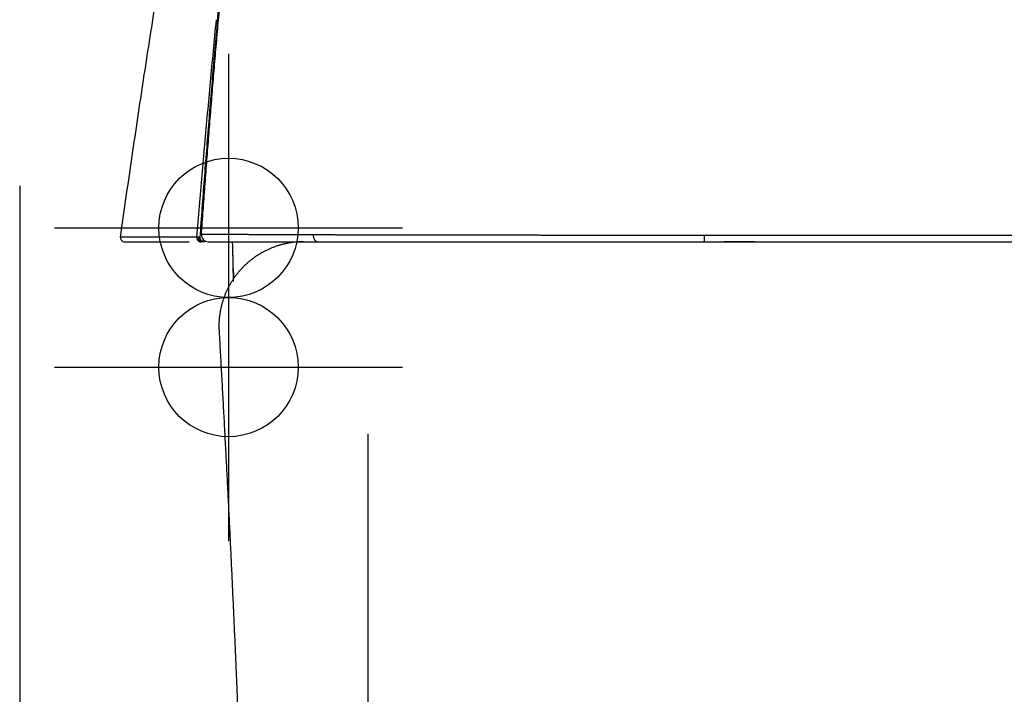
# Model space of a CAD drawing. Units: millimetres. Extents: x -395 to -3, y 7 to 287.
# Drawn here: x -363 to -359, y 110 to 112 of the extents above; entities that cross this region are included whole.
import ezdxf

# ---------------------------------------------------------------- set-up
doc = ezdxf.new("R2010")
doc.units = ezdxf.units.MM
doc.linetypes.add('CENTER', pattern=[12, 7.5, -1.5, 1.5, -1.5])
doc.linetypes.add('DASHED', pattern=[4.5, 3, -1.5])
doc.styles.get("Standard").update_dxf_attribs({"font": 'ROMANS', "bigfont": 'BIGFONT'})
doc.dimstyles.new('ISO-25', dxfattribs={"dimtxt": 2.5, "dimasz": 2.5, "dimexe": 1.25, "dimexo": 0.625, "dimtad": 1, "dimtxsty": 'Standard', "dimcen": 2.5, "dimadec": 0, "dimazin": 0, "dimtfac": 1, "dimtmove": 0, "dimatfit": 3, "dimfxl": 1, "dimarcsym": 0})

# ---------------------------------------------------------------- blocks, each defined once
blk = doc.blocks.new('VIS-UWN-10-10010')
at = {"color": 0, "linetype": 'Continuous'}
blk.add_line((-362.733, 111.7015), (-362.733, 107.5165), dxfattribs=at)
blk = doc.blocks.new('VIS-UWN-10-10014')
at = {"color": 20, "linetype": 'Continuous'}
for p, q in [((-362.356, 111.5), (-362.1238, 111.5)), ((-362.0555, 111.5), (-361.6622, 111.5)), ((-361.9694, 111.5), (-361.9691, 111.4842)), ((-361.6622, 111.5), (-360.2731, 111.5)), ((-347.9733, 111.5231), (-360.2732, 111.5231)), ((-360.2731, 111.5), (-347.9734, 111.5)), ((-360.0935, 111.5), (-360.2044, 111.5)), ((-361.9691, 111.4842), (-361.9669, 111.3578))]:
    blk.add_line(p, q, dxfattribs=at)
for centre, radius, start in [((-362.356, 111.515), 0.015, 171.9802), ((-362.0555, 111.525), 0.025, 175.9341)]:
    blk.add_arc(centre, radius, start, 270, dxfattribs=at)
for centre, major_axis, ratio, start_param, end_param in [((-362.0762, 111.515), (0, 0.015), 0.997588, 1.496733, 3.141593), ((-362.0555, 111.525), (0, 0.025), 0.996454, 1.500194, 3.141593), ((-361.6622, 111.525), (0, -0.025), 0.707881, 4.726347, 6.283185), ((-361.6189, 111.4737), (-0.0242, 1.0138), 0.345094, 1.552196, 1.665046)]:
    blk.add_ellipse(centre, major_axis=major_axis, ratio=ratio, start_param=start_param, end_param=end_param, dxfattribs=at)
for points, knots in [([(-362.0803, 111.5268), (-362.0783, 111.5553), (-362.0742, 111.6124), (-362.0678, 111.6981), (-362.0614, 111.7838), (-362.0547, 111.8694), (-362.0479, 111.955), (-362.0409, 112.0407), (-362.0338, 112.1263), (-362.0265, 112.2118), (-362.019, 112.2974), (-362.0114, 112.383), (-362.0037, 112.4685), (-361.9957, 112.5541), (-361.9877, 112.6396), (-361.9794, 112.7251), (-361.971, 112.8106), (-361.9625, 112.896), (-361.9538, 112.9815), (-361.945, 113.0669), (-361.9359, 113.1524), (-361.9268, 113.2378), (-361.9175, 113.3232), (-361.908, 113.4085), (-361.9016, 113.4654), (-361.8984, 113.4939)], [0, 0, 0, 0, 0.085901, 0.171801, 0.257701, 0.3436, 0.429498, 0.515396, 0.601293, 0.687189, 0.773087, 0.858984, 0.944883, 1.030783, 1.116683, 1.202583, 1.288481, 1.374379, 1.460276, 1.546174, 1.632071, 1.717968, 1.803867, 1.889766, 1.975666, 1.975666, 1.975666, 1.975666]), ([(-362.0849, 111.5161), (-362.0824, 111.5507), (-362.0773, 111.62), (-362.0694, 111.7239), (-362.0613, 111.8279), (-362.053, 111.9317), (-362.0444, 112.0356), (-362.0356, 112.1395), (-362.0266, 112.2433), (-362.0174, 112.3471), (-362.0079, 112.4509), (-361.9982, 112.5547), (-361.9882, 112.6584), (-361.9781, 112.7622), (-361.9677, 112.8659), (-361.9571, 112.9696), (-361.9499, 113.0387), (-361.9462, 113.0732)], [0, 0, 0, 0, 0.104222, 0.208442, 0.312663, 0.416884, 0.521106, 0.625329, 0.729555, 0.833782, 0.938011, 1.042239, 1.146467, 1.250693, 1.354918, 1.459144, 1.56337, 1.56337, 1.56337, 1.56337]), ([(-362.3709, 111.5171), (-362.3645, 111.5628), (-362.3515, 111.6541), (-362.3316, 111.7911), (-362.3113, 111.928), (-362.2907, 112.0648), (-362.2697, 112.2016), (-362.2483, 112.3383), (-362.2338, 112.4295), (-362.2264, 112.475)], [0, 0, 0, 0, 0.138393, 0.276786, 0.415179, 0.553572, 0.6919649, 0.8303579, 0.9687509, 0.9687509, 0.9687509, 0.9687509]), ([(-362.0969, 111.5161), (-362.0938, 111.5533), (-362.0876, 111.6277), (-362.0779, 111.7392), (-362.0681, 111.8507), (-362.058, 111.9622), (-362.0478, 112.0736), (-362.0373, 112.1851), (-362.0302, 112.2593), (-362.0266, 112.2965)], [0, 0, 0, 0, 0.1119233, 0.2238492, 0.3357776, 0.4477083, 0.5596413, 0.6715763, 0.7835132, 0.7835132, 0.7835132, 0.7835132]), ([(-362.0969, 111.5161), (-362.1036, 111.5162), (-362.1166, 111.5162), (-362.1358, 111.5163), (-362.1542, 111.5163), (-362.1719, 111.5164), (-362.1888, 111.5165), (-362.205, 111.5165), (-362.2204, 111.5166), (-362.2351, 111.5166), (-362.249, 111.5167), (-362.2621, 111.5167), (-362.2745, 111.5168), (-362.2862, 111.5168), (-362.2971, 111.5168), (-362.3072, 111.5169), (-362.3166, 111.5169), (-362.3253, 111.5169), (-362.3332, 111.517), (-362.3403, 111.517), (-362.3467, 111.517), (-362.3523, 111.517), (-362.3572, 111.517), (-362.3613, 111.5171), (-362.3646, 111.5171), (-362.3675, 111.5171), (-362.3687, 111.5171), (-362.3714, 111.5171), (-362.3709, 111.5171)], [0, 0, 0, 0, 0.0199307, 0.0391086, 0.0575337, 0.0752062, 0.0921262, 0.1082937, 0.1237089, 0.1383717, 0.1522822, 0.1654403, 0.177846, 0.1894991, 0.2003995, 0.2105469, 0.2199413, 0.228583, 0.2364719, 0.2436079, 0.249991, 0.2556211, 0.2604987, 0.2646242, 0.2679971, 0.2706165, 0.2724818, 0.2739473, 0.2739473, 0.2739473, 0.2739473]), ([(-362.0969, 111.5161), (-362.097, 111.5157), (-362.097, 111.5148), (-362.0969, 111.5135), (-362.0967, 111.5123), (-362.0965, 111.511), (-362.0961, 111.5097), (-362.0955, 111.5085), (-362.0949, 111.5074), (-362.0942, 111.5063), (-362.0934, 111.5053), (-362.0926, 111.5043), (-362.0916, 111.5035), (-362.0906, 111.5027), (-362.0895, 111.502), (-362.0883, 111.5014), (-362.0871, 111.5009), (-362.0859, 111.5005), (-362.0846, 111.5002), (-362.0833, 111.5), (-362.0824, 111.5), (-362.082, 111.5)], [0, 0, 0, 0, 0.00129955, 0.00259911, 0.00389866, 0.00519807, 0.00649736, 0.00779648, 0.00909544, 0.0103942, 0.01169268, 0.01299093, 0.01428892, 0.01558672, 0.01688428, 0.01818158, 0.01947871, 0.02077569, 0.02207258, 0.02336936, 0.02466608, 0.02466608, 0.02466608, 0.02466608]), ([(-362.0911, 111.5161), (-362.0917, 111.5161), (-362.0928, 111.5161), (-362.0948, 111.5161), (-362.0961, 111.5161), (-362.0969, 111.5161)], [0, 0, 0, 0, 0.001689708, 0.00334818, 0.005799881, 0.005799881, 0.005799881, 0.005799881]), ([(-362.0849, 111.5161), (-362.0855, 111.5161), (-362.0867, 111.5161), (-362.0888, 111.5161), (-362.0903, 111.5161), (-362.0911, 111.5161)], [0, 0, 0, 0, 0.001858213, 0.003650931, 0.006238953, 0.006238953, 0.006238953, 0.006238953]), ([(-362.0699, 111.5), (-362.0702, 111.5), (-362.0709, 111.5), (-362.0719, 111.5001), (-362.0729, 111.5003), (-362.0739, 111.5005), (-362.0748, 111.5008), (-362.0758, 111.5012), (-362.0767, 111.5016), (-362.0776, 111.5021), (-362.0784, 111.5026), (-362.0792, 111.5032), (-362.08, 111.5039), (-362.0807, 111.5046), (-362.0814, 111.5053), (-362.082, 111.5061), (-362.0826, 111.5069), (-362.0831, 111.5078), (-362.0836, 111.5087), (-362.084, 111.5096), (-362.0843, 111.5106), (-362.0846, 111.5116), (-362.0848, 111.5126), (-362.0849, 111.5136), (-362.085, 111.5147), (-362.0849, 111.5156), (-362.0849, 111.5161)], [0, 0, 0, 0, 0.00101126, 0.00201563, 0.00301766, 0.00402179, 0.00503221, 0.0060442, 0.00704886, 0.00805086, 0.00905475, 0.01006554, 0.01107715, 0.01208199, 0.01308401, 0.01408776, 0.01509803, 0.01611003, 0.01711513, 0.0181172, 0.01912076, 0.02013035, 0.02114322, 0.02215099, 0.02315682, 0.02467232, 0.02467232, 0.02467232, 0.02467232]), ([(-361.6799, 111.5247), (-361.6843, 111.5247), (-361.6929, 111.5247), (-361.7057, 111.5247), (-361.7183, 111.5248), (-361.7306, 111.5248), (-361.7427, 111.5249), (-361.7545, 111.5249), (-361.7661, 111.525), (-361.7774, 111.525), (-361.7884, 111.525), (-361.7991, 111.5251), (-361.8096, 111.5251), (-361.8198, 111.5252), (-361.8297, 111.5252), (-361.8394, 111.5253), (-361.8489, 111.5253), (-361.8581, 111.5253), (-361.867, 111.5254), (-361.8757, 111.5254), (-361.8842, 111.5255), (-361.8925, 111.5255), (-361.9005, 111.5255), (-361.9083, 111.5256), (-361.9159, 111.5256), (-361.9232, 111.5257), (-361.9304, 111.5257), (-361.9373, 111.5257), (-361.944, 111.5258), (-361.9506, 111.5258), (-361.9569, 111.5258), (-361.963, 111.5259), (-361.9689, 111.5259), (-361.9747, 111.5259), (-361.9802, 111.526), (-361.9855, 111.526), (-361.9907, 111.526), (-361.9956, 111.5261), (-362.0004, 111.5261), (-362.0051, 111.5261), (-362.0095, 111.5262), (-362.0138, 111.5262), (-362.0179, 111.5262), (-362.0219, 111.5263), (-362.0257, 111.5263), (-362.0294, 111.5263), (-362.0329, 111.5263), (-362.0363, 111.5264), (-362.0395, 111.5264), (-362.0427, 111.5264), (-362.0457, 111.5264), (-362.0485, 111.5265), (-362.0513, 111.5265), (-362.054, 111.5265), (-362.0565, 111.5265), (-362.059, 111.5266), (-362.0613, 111.5266), (-362.0636, 111.5266), (-362.0657, 111.5266), (-362.0678, 111.5266), (-362.0698, 111.5267), (-362.0717, 111.5267), (-362.0736, 111.5267), (-362.0754, 111.5267), (-362.0771, 111.5267), (-362.0787, 111.5268), (-362.0798, 111.5268), (-362.0803, 111.5268)], [0, 0, 0, 0, 0.0130569, 0.0258669, 0.0384316, 0.0507524, 0.062831, 0.0746676, 0.086244, 0.0975367, 0.1085498, 0.1192886, 0.1297585, 0.1399647, 0.1499122, 0.1596052, 0.1690478, 0.1782438, 0.187197, 0.1959107, 0.2043888, 0.2126352, 0.220654, 0.228449, 0.2360241, 0.2433834, 0.2505307, 0.2574694, 0.264203, 0.2707349, 0.277061, 0.2831785, 0.2890923, 0.2948074, 0.3003291, 0.3056621, 0.3108112, 0.315781, 0.3205759, 0.3251962, 0.3296452, 0.3339279, 0.3380493, 0.3420146, 0.3458285, 0.3494956, 0.3530206, 0.3564081, 0.3596627, 0.3627891, 0.3657918, 0.3686752, 0.3714431, 0.3740999, 0.3766496, 0.3790965, 0.3814447, 0.3836984, 0.3858618, 0.3879389, 0.3899338, 0.3918506, 0.3936934, 0.3954661, 0.3971729, 0.3988178, 0.4004049, 0.4004049, 0.4004049, 0.4004049]), ([(-361.7147, 111.5), (-361.7166, 111.5), (-361.7204, 111.5), (-361.726, 111.4998), (-361.7316, 111.4995), (-361.7372, 111.4992), (-361.7428, 111.4987), (-361.7484, 111.4981), (-361.754, 111.4974), (-361.7596, 111.4967), (-361.7651, 111.4958), (-361.7707, 111.4948), (-361.7762, 111.4937), (-361.7817, 111.4925), (-361.7872, 111.4912), (-361.7927, 111.4897), (-361.798, 111.4882), (-361.8034, 111.4867), (-361.8087, 111.485), (-361.814, 111.4832), (-361.8192, 111.4813), (-361.8244, 111.4793), (-361.8296, 111.4772), (-361.8347, 111.4751), (-361.8398, 111.4728), (-361.8448, 111.4705), (-361.8499, 111.468), (-361.8548, 111.4655), (-361.8598, 111.4628), (-361.8646, 111.4601), (-361.8695, 111.4573), (-361.8743, 111.4543), (-361.879, 111.4513), (-361.8837, 111.4482), (-361.8883, 111.4451), (-361.8929, 111.4418), (-361.8973, 111.4385), (-361.9017, 111.4351), (-361.9061, 111.4316), (-361.9103, 111.4281), (-361.9145, 111.4245), (-361.9186, 111.4208), (-361.9227, 111.417), (-361.9267, 111.4131), (-361.9306, 111.4092), (-361.9345, 111.4052), (-361.9382, 111.4012), (-361.9419, 111.397), (-361.9456, 111.3928), (-361.9492, 111.3885), (-361.9527, 111.3842), (-361.9561, 111.3797), (-361.9594, 111.3752), (-361.9627, 111.3707), (-361.9658, 111.3661), (-361.9689, 111.3615), (-361.9718, 111.3568), (-361.9747, 111.3521), (-361.9775, 111.3473), (-361.9802, 111.3425), (-361.9828, 111.3377), (-361.9853, 111.3328), (-361.9878, 111.3278), (-361.9901, 111.3228), (-361.9924, 111.3178), (-361.9945, 111.3127), (-361.9966, 111.3076), (-361.9986, 111.3024), (-362.0005, 111.2972), (-362.0023, 111.292), (-362.004, 111.2867), (-362.0056, 111.2813), (-362.0071, 111.276), (-362.0085, 111.2706), (-362.0098, 111.2652), (-362.011, 111.2598), (-362.0121, 111.2545), (-362.0131, 111.249), (-362.014, 111.2436), (-362.0148, 111.2382), (-362.0155, 111.2327), (-362.0161, 111.2273), (-362.0166, 111.2218), (-362.017, 111.2163), (-362.0173, 111.2108), (-362.0175, 111.2053), (-362.0176, 111.1998), (-362.0176, 111.1943), (-362.0175, 111.1887), (-362.0172, 111.1832), (-362.017, 111.1795), (-362.0169, 111.1776)], [0, 0, 0, 0, 0.0056448, 0.0112806, 0.0169096, 0.0225337, 0.0281549, 0.0337752, 0.0393965, 0.0450208, 0.0506501, 0.0562864, 0.0619316, 0.0675761, 0.0732034, 0.0788154, 0.0844141, 0.0900016, 0.0955799, 0.1011508, 0.1067164, 0.1122784, 0.1178387, 0.1233993, 0.128962, 0.1345287, 0.1401013, 0.1456816, 0.1512717, 0.1568734, 0.1624888, 0.1681198, 0.1737475, 0.1793572, 0.1849508, 0.1905306, 0.1960983, 0.201656, 0.2072055, 0.2127488, 0.2182876, 0.2238239, 0.2293595, 0.2348961, 0.2404357, 0.24598, 0.251531, 0.2570905, 0.2626605, 0.2682428, 0.2738397, 0.2794456, 0.2850359, 0.2906094, 0.296168, 0.3017139, 0.3072489, 0.3127749, 0.3182937, 0.3238073, 0.3293173, 0.3348258, 0.3403343, 0.3458449, 0.3513593, 0.3568793, 0.3624069, 0.3679439, 0.3734921, 0.3790536, 0.38463, 0.390202, 0.3957573, 0.4012979, 0.4068258, 0.412343, 0.4178514, 0.4233527, 0.4288489, 0.4343418, 0.4398333, 0.445325, 0.450819, 0.456317, 0.4618209, 0.4673326, 0.4728539, 0.4783869, 0.4839334, 0.4894948, 0.4950629, 0.4950629, 0.4950629, 0.4950629]), ([(-360.2732, 111.5231), (-360.2797, 111.5231), (-360.2927, 111.5231), (-360.3121, 111.5231), (-360.3315, 111.5231), (-360.351, 111.5231), (-360.3704, 111.5231), (-360.3898, 111.5231), (-360.4093, 111.5231), (-360.4287, 111.5231), (-360.4481, 111.5231), (-360.4676, 111.5231), (-360.487, 111.5231), (-360.5064, 111.5231), (-360.5259, 111.5231), (-360.5453, 111.5231), (-360.5647, 111.5231), (-360.5841, 111.5231), (-360.6035, 111.5231), (-360.6229, 111.5231), (-360.6423, 111.5231), (-360.6617, 111.5231), (-360.6811, 111.5231), (-360.7005, 111.5232), (-360.7199, 111.5232), (-360.7393, 111.5232), (-360.7586, 111.5232), (-360.778, 111.5232), (-360.7974, 111.5232), (-360.8167, 111.5232), (-360.8361, 111.5232), (-360.8554, 111.5232), (-360.8747, 111.5232), (-360.8941, 111.5233), (-360.9133, 111.5233), (-360.9326, 111.5233), (-360.9518, 111.5233), (-360.9709, 111.5233), (-360.99, 111.5233), (-361.0091, 111.5234), (-361.0281, 111.5234), (-361.047, 111.5234), (-361.0659, 111.5234), (-361.0847, 111.5234), (-361.1035, 111.5234), (-361.1222, 111.5235), (-361.1409, 111.5235), (-361.1595, 111.5235), (-361.1781, 111.5235), (-361.1965, 111.5236), (-361.215, 111.5236), (-361.2333, 111.5236), (-361.2516, 111.5236), (-361.2698, 111.5237), (-361.2879, 111.5237), (-361.306, 111.5237), (-361.324, 111.5238), (-361.3419, 111.5238), (-361.3597, 111.5238), (-361.3774, 111.5239), (-361.395, 111.5239), (-361.4125, 111.5239), (-361.4298, 111.524), (-361.4469, 111.524), (-361.4639, 111.524), (-361.4807, 111.5241), (-361.4973, 111.5241), (-361.5137, 111.5242), (-361.5299, 111.5242), (-361.5459, 111.5242), (-361.5617, 111.5243), (-361.5773, 111.5243), (-361.5926, 111.5244), (-361.6077, 111.5244), (-361.6226, 111.5245), (-361.6373, 111.5245), (-361.6517, 111.5246), (-361.6659, 111.5246), (-361.6753, 111.5246), (-361.6799, 111.5247)], [0, 0, 0, 0, 0.01944, 0.03888, 0.05832, 0.077759, 0.097197, 0.116634, 0.136069, 0.155503, 0.174935, 0.194365, 0.213793, 0.233218, 0.252641, 0.27206, 0.291477, 0.31089, 0.3303, 0.349705, 0.369107, 0.388505, 0.407898, 0.427287, 0.44667, 0.466049, 0.485422, 0.504789, 0.524151, 0.543507, 0.562856, 0.582199, 0.601536, 0.620856, 0.640137, 0.659375, 0.678567, 0.697713, 0.716811, 0.735861, 0.75486, 0.773808, 0.792703, 0.811544, 0.830328, 0.849055, 0.867723, 0.88633, 0.904875, 0.923357, 0.941773, 0.960123, 0.978404, 0.996614, 1.014752, 1.032816, 1.050804, 1.068713, 1.086542, 1.10428, 1.121874, 1.139316, 1.156602, 1.17373, 1.190699, 1.207507, 1.224146, 1.240589, 1.25681, 1.272809, 1.288587, 1.304143, 1.319475, 1.334583, 1.349465, 1.364121, 1.378546, 1.392741, 1.406704, 1.406704, 1.406704, 1.406704]), ([(-360.2731, 111.5), (-360.2735, 111.5), (-360.2729, 111.5016), (-360.2733, 111.5028), (-360.2732, 111.5045), (-360.2732, 111.506), (-360.2732, 111.5074), (-360.2732, 111.5088), (-360.2732, 111.5104), (-360.2732, 111.512), (-360.2732, 111.5137), (-360.2732, 111.5155), (-360.2732, 111.5173), (-360.2732, 111.5192), (-360.2732, 111.5211), (-360.2732, 111.5224), (-360.2732, 111.5231)], [0, 0, 0, 0, 0.00122715, 0.00273219, 0.00478666, 0.00600393, 0.0073392, 0.00878411, 0.01032895, 0.01196397, 0.01367946, 0.01546539, 0.01731037, 0.01920268, 0.02113065, 0.02308257, 0.02308257, 0.02308257, 0.02308257]), ([(-362.0169, 111.1776), (-362.0155, 111.1524), (-362.0127, 111.1021), (-362.0085, 111.0266), (-362.0043, 110.9511), (-362.0002, 110.8756), (-361.9962, 110.8001), (-361.9922, 110.7245), (-361.9883, 110.649), (-361.9845, 110.5735), (-361.9807, 110.4979), (-361.977, 110.4223), (-361.9734, 110.3468), (-361.9699, 110.2712), (-361.9664, 110.1956), (-361.963, 110.1201), (-361.9597, 110.0445), (-361.9565, 109.9689), (-361.9533, 109.8933), (-361.9503, 109.8177), (-361.9472, 109.7421), (-361.9443, 109.6665), (-361.9414, 109.5909), (-361.9386, 109.5153), (-361.9359, 109.4396), (-361.9332, 109.364), (-361.9305, 109.2884), (-361.9279, 109.2128), (-361.9254, 109.1371), (-361.9229, 109.0615), (-361.9204, 108.9859), (-361.918, 108.9102), (-361.9156, 108.8346), (-361.9132, 108.759), (-361.9108, 108.6833), (-361.9084, 108.6077), (-361.9061, 108.5321), (-361.9037, 108.4565), (-361.9013, 108.3808), (-361.8989, 108.3052), (-361.8965, 108.2296), (-361.894, 108.1539), (-361.8916, 108.0783), (-361.889, 108.0027), (-361.8865, 107.9271), (-361.8838, 107.8515), (-361.8811, 107.7759), (-361.8784, 107.7002), (-361.8755, 107.6246), (-361.8726, 107.549), (-361.8696, 107.4734), (-361.8665, 107.3978), (-361.8632, 107.3222), (-361.8598, 107.2467), (-361.8564, 107.1711), (-361.8527, 107.0955), (-361.849, 107.0199), (-361.845, 106.9444), (-361.8423, 106.894), (-361.8409, 106.8688)], [0, 0, 0, 0, 0.075613, 0.15123, 0.226852, 0.302478, 0.378107, 0.453741, 0.529377, 0.605017, 0.680659, 0.756305, 0.831953, 0.907603, 0.983256, 1.058911, 1.134568, 1.210227, 1.285887, 1.36155, 1.437214, 1.51288, 1.588547, 1.664215, 1.739884, 1.815553, 1.891224, 1.966895, 2.042566, 2.118237, 2.193908, 2.269579, 2.345249, 2.420919, 2.496589, 2.572258, 2.647926, 2.723594, 2.79926, 2.874926, 2.950592, 3.026256, 3.101919, 3.177582, 3.253244, 3.328906, 3.404568, 3.480229, 3.55589, 3.631551, 3.707212, 3.782875, 3.858538, 3.934201, 4.009865, 4.08553, 4.161195, 4.236861, 4.312529, 4.312529, 4.312529, 4.312529])]:
    blk.add_open_spline(points, degree=3, knots=knots, dxfattribs=at)
blk = doc.blocks.new('_Dot')
at = {"color": 0, "linetype": 'ByBlock', "lineweight": -2}
blk.add_line((-0.5, 0), (-1, 0), dxfattribs=at)
at = {"color": 0, "linetype": 'ByBlock', "const_width": 0.5}
blk.add_lwpolyline([(-0.25, 0, 1), (0.25, 0, 1)], format="xyb", close=True, dxfattribs=at)
blk = doc.blocks.new('*D80')
at = {"color": 0, "lineweight": -2}
for p, q in [((-365.148, 111.05), (-376.232, 111.05)), ((-374.232, 93.5), (-374.232, 110.05)), ((-366.773, 92.5), (-376.232, 92.5)), ((-374.232, 92.5), (-374.232, 65.454))]:
    blk.add_line(p, q, dxfattribs=at)
at = {"layer": 'Defpoints', "color": 0}
for p in [(-374.233, 111.05), (-362.608, 111.05), (-364.233, 92.5)]:
    blk.add_point(p, dxfattribs=at)
at = {"color": 0, "lineweight": -2}
for p, rotation in [((-374.232, 111.05), 90), ((-374.232, 92.5), 270)]:
    blk.add_blockref('_Dot', p, dxfattribs=dict(at, rotation=rotation))
at = {"color": 0, "insert": (-376.4976, 78.477), "char_height": 2.5, "attachment_point": 5, "rotation": 90}
blk.add_mtext('（固定材）\u3000\u3000371', dxfattribs=at)
blk = doc.blocks.new('*D83')
at = {"color": 0, "lineweight": -2}
for p, q in [((-364.398, 120.275), (-391.232, 120.275)), ((-389.232, 93.5), (-389.232, 119.275)), ((-366.773, 92.5), (-391.232, 92.5))]:
    blk.add_line(p, q, dxfattribs=at)
at = {"layer": 'Defpoints', "color": 0}
for p in [(-389.233, 120.275), (-361.858, 120.275), (-364.233, 92.5)]:
    blk.add_point(p, dxfattribs=at)
at = {"color": 0, "lineweight": -2}
for p, rotation in [((-389.232, 120.275), 90), ((-389.232, 92.5), 270)]:
    blk.add_blockref('_Dot', p, dxfattribs=dict(at, rotation=rotation))
at = {"color": 0, "insert": (-391.4905, 93.3509), "char_height": 2.5, "attachment_point": 5, "rotation": 90}
blk.add_mtext('（上段横さん）\u3000\u3000\u3000555.5', dxfattribs=at)
blk = doc.blocks.new('*D84')
at = {"color": 0, "lineweight": -2}
for p, q in [((-374.231, 111.55), (-374.231, 119.2179)), ((-374.231, 112.55), (-374.231, 113.55)), ((-365.148, 111.55), (-376.231, 111.55)), ((-374.231, 111.05), (-374.231, 111.55)), ((-374.231, 110.05), (-374.231, 109.05))]:
    blk.add_line(p, q, dxfattribs=at)
at = {"layer": 'Defpoints', "color": 0}
for p in [(-374.233, 111.55), (-362.608, 111.55), (-362.608, 111.05)]:
    blk.add_point(p, dxfattribs=at)
at = {"color": 0, "lineweight": -2}
for p, rotation in [((-374.231, 111.55), 270), ((-374.231, 111.05), 90)]:
    blk.add_blockref('_Dot', p, dxfattribs=dict(at, rotation=rotation))
at = {"color": 0, "insert": (-376.106, 116.7477), "char_height": 2.5, "attachment_point": 5, "rotation": 90}
blk.add_mtext('10', dxfattribs=at)
blk = doc.blocks.new('*D86')
at = {"color": 0, "lineweight": -2}
for p, q in [((-361.983, 107.885), (-361.983, 80.501)), ((-364.233, 89.96), (-364.233, 80.501)), ((-365.233, 82.501), (-366.233, 82.501)), ((-364.233, 82.501), (-361.983, 82.501)), ((-361.983, 82.501), (-340.4505, 82.501)), ((-360.983, 82.501), (-359.983, 82.501))]:
    blk.add_line(p, q, dxfattribs=at)
at = {"layer": 'Defpoints', "color": 0}
for p in [(-361.983, 110.425), (-364.233, 92.5), (-361.983, 82.5)]:
    blk.add_point(p, dxfattribs=at)
at = {"color": 0, "lineweight": -2}
blk.add_blockref('_Dot', (-364.233, 82.501), dxfattribs=at)
at = {"color": 0, "lineweight": -2, "rotation": 180}
blk.add_blockref('_Dot', (-361.983, 82.501), dxfattribs=at)
at = {"color": 0, "insert": (-350.2168, 84.7666), "char_height": 2.5, "attachment_point": 5}
blk.add_mtext('45（固定材）', dxfattribs=at)

msp = doc.modelspace()

# ---------------------------------------------------------------- linework, layer by layer
at = {"color": 7, "linetype": 'CENTER'}
for p, q in [((-361.9830054, 112.175), (-361.9830054, 110.925)), ((-361.9830054, 111.675), (-361.9830054, 110.425)), ((-362.6080054, 111.55), (-361.3580054, 111.55)), ((-362.6080054, 111.05), (-361.3580054, 111.05))]:
    msp.add_line(p, q, dxfattribs=at)
at = {"color": 7, "linetype": 'Continuous'}
msp.add_line((-361.4830054, 110.81), (-361.4830054, 84.93691062), dxfattribs=at)
at = {"color": 7, "linetype": 'DASHED'}
for centre in [(-361.9830054, 111.55), (-361.9830054, 111.05)]:
    msp.add_circle(centre, 0.25, dxfattribs=at)

# ---------------------------------------------------------------- block references
at = {"color": 7}
for name in ['VIS-UWN-10-10014', 'VIS-UWN-10-10010']:
    msp.add_blockref(name, (0, 0), dxfattribs=at)

# ---------------------------------------------------------------- dimensions: what is measured, and where the dimension line sits
for base, p1, p2, angle, text, override, picture, middle in [((-389.2320054, 120.275), (-364.2330054, 92.5), (-361.85800781, 120.275), 270, '（上段横さん）\u3000\u3000\u3000555.5', {"dimtxt": 2.5, "dimasz": 1, "dimexe": 2, "dimexo": 2.54, "dimgap": 0.625, "dimtad": 1, "dimtih": 0, "dimtoh": 0, "dimdec": 1, "dimzin": 0, "dimdsep": 46, "dimblk1": 'Dot', "dimblk2": 'Dot', "dimsah": 1, "dimse1": 0, "dimse2": 0, "dimtmove": 0}, '*D83', (-389.2320054, 93.35091561)), ((-374.2310054, 111.55), (-362.6080054, 111.05), (-362.6080054, 111.55), 270, '10', {"dimtxt": 2.5, "dimasz": 1, "dimexe": 2, "dimexo": 2.54, "dimgap": 0.625, "dimtad": 1, "dimtih": 0, "dimtoh": 0, "dimdec": 0, "dimdsep": 46, "dimblk1": 'Dot', "dimblk2": 'Dot', "dimsah": 1, "dimse1": 1, "dimse2": 0, "dimtmove": 0}, '*D84', (-374.2310054, 116.74770413)), ((-374.2320054, 111.05), (-364.2330054, 92.5), (-362.6080054, 111.05), 270, '（固定材）\u3000\u3000371', {"dimtxt": 2.5, "dimasz": 1, "dimexe": 2, "dimexo": 2.54, "dimgap": 0.625, "dimtad": 1, "dimtih": 0, "dimtoh": 0, "dimdec": 0, "dimdsep": 46, "dimblk1": 'Dot', "dimblk2": 'Dot', "dimsah": 1, "dimse1": 0, "dimse2": 0, "dimtmove": 0}, '*D80', (-374.2320054, 78.47702487)), ((-361.9830054, 82.501), (-364.2330054, 92.5), (-361.9830054, 110.425), 180, '45（固定材）', {"dimtxt": 2.5, "dimasz": 1, "dimexe": 2, "dimexo": 2.54, "dimgap": 0.625, "dimtad": 1, "dimtih": 0, "dimtoh": 0, "dimdec": 0, "dimdsep": 46, "dimblk1": 'Dot', "dimblk2": 'Dot', "dimsah": 1, "dimse1": 0, "dimse2": 0, "dimtmove": 0}, '*D86', (-350.21677238, 82.501))]:
    dim = msp.add_linear_dim(base=base, p1=p1, p2=p2, angle=angle, text=text, dimstyle='ISO-25', override=override, dxfattribs=at)
    dim.commit()
    dim.dimension.update_dxf_attribs({"geometry": picture, "text_midpoint": middle, "dimtype": 160})

doc.saveas('drawing.dxf')
